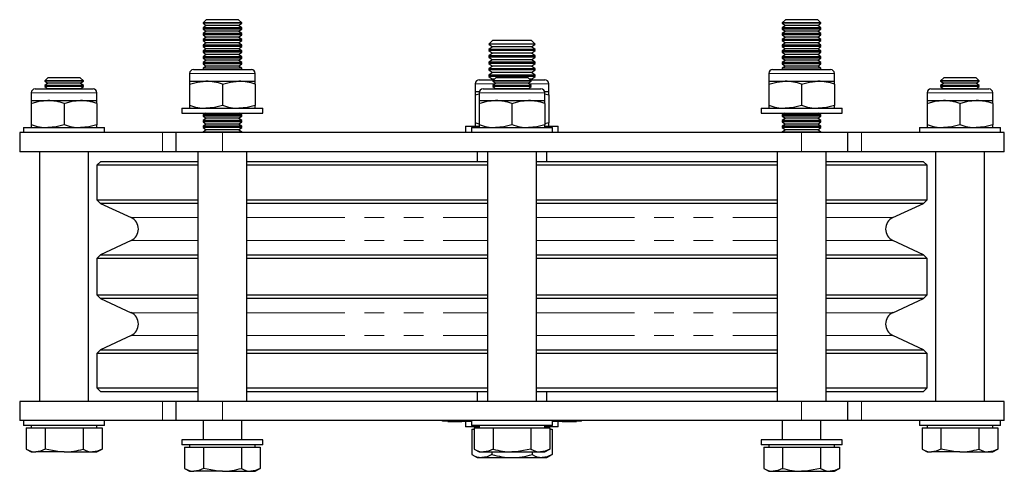
# Model space of a CAD drawing. Units: millimetres. Extents: x 379 to 1222, y 22 to 1054.
# Drawn here: x 675 to 930, y 938 to 1054 of the extents above; entities that cross this region are included whole.
import ezdxf

# ---------------------------------------------------------------- set-up
doc = ezdxf.new("R2010")
doc.units = ezdxf.units.MM
doc.header["$LTSCALE"] = 4
doc.linetypes.add('PHANTOM', pattern=[12.7, 6.35, -1.27, 1.27, -1.27, 1.27, -1.27])

msp = doc.modelspace()

# ---------------------------------------------------------------- linework, layer by layer
at = {"color": 7, "linetype": 'Continuous', "lineweight": 25}
for p, q in [((723.75, 1054.36), (722.92, 1053.53)), ((722.92, 1053.53), (722.92, 1053.44)), ((727.92, 1053.53), (722.92, 1053.53)), ((722.92, 1053.44), (723.75, 1052.86)), ((732.92, 1053.44), (722.92, 1053.44)), ((727.92, 1054.36), (723.75, 1054.36)), ((732.09, 1054.36), (727.92, 1054.36)), ((732.92, 1053.53), (727.92, 1053.53)), ((732.92, 1053.53), (732.09, 1054.36)), ((732.09, 1052.86), (732.92, 1053.44)), ((732.92, 1053.44), (732.92, 1053.53)), ((873.75, 1054.36), (872.92, 1053.53)), ((872.92, 1053.53), (872.92, 1053.44)), ((882.92, 1053.53), (872.92, 1053.53)), ((872.92, 1053.44), (873.75, 1052.86)), ((882.92, 1053.44), (872.92, 1053.44)), ((882.09, 1054.36), (873.75, 1054.36)), ((882.92, 1053.53), (882.09, 1054.36)), ((882.09, 1052.86), (882.92, 1053.44)), ((882.92, 1053.44), (882.92, 1053.53)), ((723.75, 1052.86), (722.92, 1052.28)), ((722.92, 1052.28), (722.92, 1051.94)), ((732.92, 1052.28), (722.92, 1052.28)), ((722.92, 1051.94), (723.75, 1051.36)), ((732.92, 1051.94), (722.92, 1051.94)), ((723.75, 1051.36), (722.92, 1050.78)), ((722.92, 1050.78), (722.92, 1050.44)), ((732.92, 1050.78), (722.92, 1050.78)), ((732.09, 1052.86), (723.75, 1052.86)), ((732.09, 1051.36), (723.75, 1051.36)), ((732.92, 1052.28), (732.09, 1052.86)), ((732.09, 1051.36), (732.92, 1051.94)), ((732.92, 1050.78), (732.09, 1051.36)), ((732.92, 1051.94), (732.92, 1052.28)), ((732.92, 1050.44), (732.92, 1050.78)), ((873.75, 1052.86), (872.92, 1052.28)), ((872.92, 1052.28), (872.92, 1051.94)), ((882.92, 1052.28), (872.92, 1052.28)), ((872.92, 1051.94), (873.75, 1051.36)), ((882.92, 1051.94), (872.92, 1051.94)), ((873.75, 1051.36), (872.92, 1050.78)), ((872.92, 1050.78), (872.92, 1050.44)), ((882.92, 1050.78), (872.92, 1050.78)), ((882.09, 1052.86), (873.75, 1052.86)), ((882.09, 1051.36), (873.75, 1051.36)), ((882.92, 1052.28), (882.09, 1052.86)), ((882.09, 1051.36), (882.92, 1051.94)), ((882.92, 1050.78), (882.09, 1051.36)), ((882.92, 1051.94), (882.92, 1052.28)), ((882.92, 1050.44), (882.92, 1050.78)), ((722.92, 1050.44), (723.75, 1049.86)), ((732.92, 1050.44), (722.92, 1050.44)), ((723.75, 1049.86), (722.92, 1049.28)), ((722.92, 1049.28), (722.92, 1048.94)), ((732.92, 1049.28), (722.92, 1049.28)), ((722.92, 1048.94), (723.75, 1048.36)), ((732.92, 1048.94), (722.92, 1048.94)), ((723.75, 1048.36), (722.92, 1047.78)), ((732.09, 1049.86), (723.75, 1049.86)), ((732.09, 1048.36), (723.75, 1048.36)), ((732.09, 1049.86), (732.92, 1050.44)), ((732.92, 1049.28), (732.09, 1049.86)), ((732.09, 1048.36), (732.92, 1048.94)), ((732.92, 1047.78), (732.09, 1048.36)), ((732.92, 1048.94), (732.92, 1049.28)), ((797.88, 1049.01), (796.92, 1048.04)), ((807.96, 1049.01), (797.88, 1049.01)), ((808.92, 1048.04), (807.96, 1049.01)), ((872.92, 1050.44), (873.75, 1049.86)), ((882.92, 1050.44), (872.92, 1050.44)), ((873.75, 1049.86), (872.92, 1049.28)), ((872.92, 1049.28), (872.92, 1048.94)), ((882.92, 1049.28), (872.92, 1049.28)), ((872.92, 1048.94), (873.75, 1048.36)), ((882.92, 1048.94), (872.92, 1048.94)), ((873.75, 1048.36), (872.92, 1047.78)), ((882.09, 1049.86), (873.75, 1049.86)), ((882.09, 1048.36), (873.75, 1048.36)), ((882.09, 1049.86), (882.92, 1050.44)), ((882.92, 1049.28), (882.09, 1049.86)), ((882.09, 1048.36), (882.92, 1048.94)), ((882.92, 1047.78), (882.09, 1048.36)), ((882.92, 1048.94), (882.92, 1049.28)), ((722.92, 1047.78), (722.92, 1047.44)), ((732.92, 1047.78), (722.92, 1047.78)), ((722.92, 1047.44), (723.75, 1046.86)), ((732.92, 1047.44), (722.92, 1047.44)), ((723.75, 1046.86), (722.92, 1046.28)), ((722.92, 1046.28), (722.92, 1045.94)), ((732.92, 1046.28), (722.92, 1046.28)), ((722.92, 1045.94), (723.75, 1045.36)), ((732.92, 1045.94), (722.92, 1045.94)), ((732.09, 1046.86), (723.75, 1046.86)), ((732.09, 1046.86), (732.92, 1047.44)), ((732.92, 1046.28), (732.09, 1046.86)), ((732.09, 1045.36), (732.92, 1045.94)), ((732.92, 1047.44), (732.92, 1047.78)), ((732.92, 1045.94), (732.92, 1046.28)), ((796.92, 1048.04), (796.92, 1048.02)), ((808.92, 1048.04), (796.92, 1048.04)), ((796.92, 1048.02), (797.88, 1047.34)), ((808.92, 1048.02), (796.92, 1048.02)), ((797.88, 1047.34), (796.92, 1046.67)), ((796.92, 1046.67), (796.92, 1046.35)), ((808.92, 1046.67), (796.92, 1046.67)), ((796.92, 1046.35), (797.88, 1045.68)), ((808.92, 1046.35), (796.92, 1046.35)), ((797.88, 1045.68), (796.92, 1045)), ((807.96, 1047.34), (797.88, 1047.34)), ((807.96, 1045.68), (797.88, 1045.68)), ((807.96, 1047.34), (808.92, 1048.02)), ((808.92, 1046.67), (807.96, 1047.34)), ((807.96, 1045.68), (808.92, 1046.35)), ((808.92, 1045), (807.96, 1045.68)), ((808.92, 1048.02), (808.92, 1048.04)), ((808.92, 1046.35), (808.92, 1046.67)), ((872.92, 1047.78), (872.92, 1047.44)), ((882.92, 1047.78), (872.92, 1047.78)), ((872.92, 1047.44), (873.75, 1046.86)), ((882.92, 1047.44), (872.92, 1047.44)), ((873.75, 1046.86), (872.92, 1046.28)), ((872.92, 1046.28), (872.92, 1045.94)), ((882.92, 1046.28), (872.92, 1046.28)), ((872.92, 1045.94), (873.75, 1045.36)), ((882.92, 1045.94), (872.92, 1045.94)), ((882.09, 1046.86), (873.75, 1046.86)), ((882.09, 1046.86), (882.92, 1047.44)), ((882.92, 1046.28), (882.09, 1046.86)), ((882.09, 1045.36), (882.92, 1045.94)), ((882.92, 1047.44), (882.92, 1047.78)), ((882.92, 1045.94), (882.92, 1046.28)), ((723.75, 1045.36), (722.92, 1044.78)), ((722.92, 1044.78), (722.92, 1044.44)), ((732.92, 1044.78), (722.92, 1044.78)), ((722.92, 1044.44), (723.75, 1043.86)), ((732.92, 1044.44), (722.92, 1044.44)), ((723.75, 1043.86), (722.92, 1043.28)), ((722.92, 1043.28), (722.92, 1042.94)), ((732.92, 1043.28), (722.92, 1043.28)), ((732.09, 1045.36), (723.75, 1045.36)), ((732.09, 1043.86), (723.75, 1043.86)), ((732.92, 1044.78), (732.09, 1045.36)), ((732.09, 1043.86), (732.92, 1044.44)), ((732.92, 1043.28), (732.09, 1043.86)), ((732.92, 1044.44), (732.92, 1044.78)), ((732.92, 1042.94), (732.92, 1043.28)), ((796.92, 1045), (796.92, 1044.68)), ((808.92, 1045), (796.92, 1045)), ((796.92, 1044.68), (797.88, 1044.01)), ((808.92, 1044.68), (796.92, 1044.68)), ((797.88, 1044.01), (796.92, 1043.33)), ((796.92, 1043.33), (796.92, 1043.02)), ((808.92, 1043.33), (796.92, 1043.33)), ((796.92, 1043.02), (797.88, 1042.34)), ((808.92, 1043.02), (796.92, 1043.02)), ((807.96, 1044.01), (797.88, 1044.01)), ((807.96, 1044.01), (808.92, 1044.68)), ((808.92, 1043.33), (807.96, 1044.01)), ((807.96, 1042.34), (808.92, 1043.02)), ((808.92, 1044.68), (808.92, 1045)), ((808.92, 1043.02), (808.92, 1043.33)), ((873.75, 1045.36), (872.92, 1044.78)), ((872.92, 1044.78), (872.92, 1044.44)), ((882.92, 1044.78), (872.92, 1044.78)), ((872.92, 1044.44), (873.75, 1043.86)), ((882.92, 1044.44), (872.92, 1044.44)), ((873.75, 1043.86), (872.92, 1043.28)), ((872.92, 1043.28), (872.92, 1042.94)), ((882.92, 1043.28), (872.92, 1043.28)), ((882.09, 1045.36), (873.75, 1045.36)), ((882.09, 1043.86), (873.75, 1043.86)), ((882.92, 1044.78), (882.09, 1045.36)), ((882.09, 1043.86), (882.92, 1044.44)), ((882.92, 1043.28), (882.09, 1043.86)), ((882.92, 1044.44), (882.92, 1044.78)), ((882.92, 1042.94), (882.92, 1043.28)), ((719.42, 1040.45), (719.42, 1038.45)), ((720.42, 1041.45), (735.42, 1041.45)), ((722.92, 1042.94), (723.75, 1042.36)), ((732.92, 1042.94), (722.92, 1042.94)), ((723.75, 1042.36), (722.92, 1041.78)), ((722.92, 1041.78), (722.92, 1041.45)), ((732.92, 1041.78), (722.92, 1041.78)), ((732.09, 1042.36), (723.75, 1042.36)), ((732.09, 1042.36), (732.92, 1042.94)), ((732.92, 1041.78), (732.09, 1042.36)), ((732.92, 1041.45), (732.92, 1041.78)), ((736.42, 1038.45), (736.42, 1040.45)), ((797.88, 1042.34), (796.92, 1041.67)), ((796.92, 1041.67), (796.92, 1041.35)), ((808.92, 1041.67), (796.92, 1041.67)), ((796.92, 1041.35), (797.88, 1040.68)), ((808.92, 1041.35), (796.92, 1041.35)), ((797.88, 1040.68), (796.92, 1040)), ((807.96, 1042.34), (797.88, 1042.34)), ((807.96, 1040.68), (797.88, 1040.68)), ((808.92, 1041.67), (807.96, 1042.34)), ((807.96, 1040.68), (808.92, 1041.35)), ((808.92, 1040), (807.96, 1040.68)), ((808.92, 1041.35), (808.92, 1041.67)), ((869.42, 1040.45), (869.42, 1038.45)), ((870.42, 1041.45), (885.42, 1041.45)), ((872.92, 1042.94), (873.75, 1042.36)), ((882.92, 1042.94), (872.92, 1042.94)), ((873.75, 1042.36), (872.92, 1041.78)), ((872.92, 1041.78), (872.92, 1041.45)), ((882.92, 1041.78), (872.92, 1041.78)), ((882.09, 1042.36), (873.75, 1042.36)), ((882.09, 1042.36), (882.92, 1042.94)), ((882.92, 1041.78), (882.09, 1042.36)), ((882.92, 1041.45), (882.92, 1041.78)), ((886.42, 1038.45), (886.42, 1040.45)), ((682.75, 1039.36), (681.92, 1038.53)), ((681.92, 1038.53), (681.92, 1038.49)), ((686.92, 1038.53), (681.92, 1038.53)), ((681.92, 1038.49), (682.75, 1037.91)), ((691.92, 1038.49), (681.92, 1038.49)), ((682.75, 1037.91), (681.92, 1037.33)), ((686.92, 1039.36), (682.75, 1039.36)), ((691.09, 1037.91), (682.75, 1037.91)), ((691.09, 1039.36), (686.92, 1039.36)), ((691.92, 1038.53), (686.92, 1038.53)), ((691.92, 1038.53), (691.09, 1039.36)), ((691.09, 1037.91), (691.92, 1038.49)), ((691.92, 1037.33), (691.09, 1037.91)), ((691.92, 1038.49), (691.92, 1038.53)), ((719.42, 1038.45), (723.67, 1038.45)), ((719.42, 1038.45), (719.42, 1037.69)), ((723.67, 1038.45), (732.17, 1038.45)), ((732.17, 1038.45), (736.42, 1038.45)), ((736.42, 1037.69), (736.42, 1038.45)), ((794.42, 1038.8), (798.19, 1038.8)), ((796.92, 1040), (796.92, 1039.68)), ((808.92, 1040), (796.92, 1040)), ((796.92, 1039.68), (797.88, 1039.01)), ((808.92, 1039.68), (796.92, 1039.68)), ((797.88, 1039.01), (797.58, 1038.8)), ((798.4, 1039.01), (797.88, 1039.01)), ((798.75, 1039.36), (797.92, 1038.53)), ((797.92, 1038.53), (797.92, 1038.49)), ((807.92, 1038.53), (797.92, 1038.53)), ((797.92, 1038.49), (798.75, 1037.91)), ((807.92, 1038.49), (797.92, 1038.49)), ((798.75, 1037.91), (797.92, 1037.33)), ((807.09, 1039.36), (798.75, 1039.36)), ((807.09, 1037.91), (798.75, 1037.91)), ((807.92, 1038.53), (807.09, 1039.36)), ((807.09, 1037.91), (807.92, 1038.49)), ((807.92, 1037.33), (807.09, 1037.91)), ((807.96, 1039.01), (807.44, 1039.01)), ((807.66, 1038.8), (811.42, 1038.8)), ((807.92, 1038.49), (807.92, 1038.53)), ((807.96, 1039.01), (808.92, 1039.68)), ((808.26, 1038.8), (807.96, 1039.01)), ((808.92, 1039.68), (808.92, 1040)), ((869.42, 1038.45), (873.67, 1038.45)), ((869.42, 1038.45), (869.42, 1037.69)), ((873.67, 1038.45), (882.17, 1038.45)), ((882.17, 1038.45), (886.42, 1038.45)), ((886.42, 1037.69), (886.42, 1038.45)), ((914.75, 1039.36), (913.92, 1038.53)), ((913.92, 1038.53), (913.92, 1038.49)), ((918.92, 1038.53), (913.92, 1038.53)), ((913.92, 1038.49), (914.75, 1037.91)), ((923.92, 1038.49), (913.92, 1038.49)), ((914.75, 1037.91), (913.92, 1037.33)), ((918.92, 1039.36), (914.75, 1039.36)), ((923.09, 1037.91), (914.75, 1037.91)), ((923.09, 1039.36), (918.92, 1039.36)), ((923.92, 1038.53), (918.92, 1038.53)), ((923.92, 1038.53), (923.09, 1039.36)), ((923.09, 1037.91), (923.92, 1038.49)), ((923.92, 1037.33), (923.09, 1037.91)), ((923.92, 1038.49), (923.92, 1038.53)), ((678.42, 1035.45), (678.42, 1033.45)), ((679.42, 1036.45), (694.42, 1036.45)), ((681.92, 1037.33), (681.92, 1037.05)), ((691.92, 1037.33), (681.92, 1037.33)), ((681.92, 1037.05), (682.75, 1036.47)), ((691.92, 1037.05), (681.92, 1037.05)), ((682.75, 1036.47), (682.71, 1036.45)), ((691.09, 1036.47), (682.75, 1036.47)), ((691.09, 1036.47), (691.92, 1037.05)), ((691.13, 1036.45), (691.09, 1036.47)), ((691.92, 1037.05), (691.92, 1037.33)), ((695.42, 1033.45), (695.42, 1035.45)), ((719.42, 1037.69), (719.42, 1032.2)), ((727.92, 1037.69), (727.92, 1032.2)), ((736.42, 1037.69), (736.42, 1032.2)), ((793.42, 1037.8), (793.42, 1035.8)), ((793.42, 1035.8), (794.48, 1035.8)), ((793.42, 1035.8), (793.42, 1034.95)), ((794.42, 1035.45), (794.42, 1033.45)), ((795.42, 1036.45), (810.42, 1036.45)), ((797.92, 1037.33), (797.92, 1037.05)), ((807.92, 1037.33), (797.92, 1037.33)), ((797.92, 1037.05), (798.75, 1036.47)), ((807.92, 1037.05), (797.92, 1037.05)), ((798.75, 1036.47), (798.71, 1036.45)), ((807.09, 1036.47), (798.75, 1036.47)), ((807.09, 1036.47), (807.92, 1037.05)), ((807.13, 1036.45), (807.09, 1036.47)), ((807.92, 1037.05), (807.92, 1037.33)), ((811.36, 1035.8), (812.42, 1035.8)), ((811.42, 1033.45), (811.42, 1035.45)), ((812.42, 1035.8), (812.42, 1037.8)), ((812.42, 1034.95), (812.42, 1035.8)), ((869.42, 1037.69), (869.42, 1032.2)), ((877.92, 1037.69), (877.92, 1032.2)), ((886.42, 1037.69), (886.42, 1032.2)), ((910.42, 1035.45), (910.42, 1033.45)), ((911.42, 1036.45), (926.42, 1036.45)), ((913.92, 1037.33), (913.92, 1037.05)), ((923.92, 1037.33), (913.92, 1037.33)), ((913.92, 1037.05), (914.75, 1036.47)), ((923.92, 1037.05), (913.92, 1037.05)), ((914.75, 1036.47), (914.71, 1036.45)), ((923.09, 1036.47), (914.75, 1036.47)), ((923.09, 1036.47), (923.92, 1037.05)), ((923.13, 1036.45), (923.09, 1036.47)), ((923.92, 1037.05), (923.92, 1037.33)), ((927.42, 1033.45), (927.42, 1035.45)), ((678.42, 1033.45), (682.67, 1033.45)), ((678.42, 1033.45), (678.42, 1032.69)), ((682.67, 1033.45), (691.17, 1033.45)), ((691.17, 1033.45), (695.42, 1033.45)), ((695.42, 1032.69), (695.42, 1033.45)), ((793.42, 1034.95), (794.42, 1035.21)), ((793.42, 1034.95), (793.42, 1027.64)), ((794.42, 1033.45), (798.67, 1033.45)), ((794.42, 1033.45), (794.42, 1032.69)), ((798.67, 1033.45), (807.17, 1033.45)), ((807.17, 1033.45), (811.42, 1033.45)), ((811.42, 1035.22), (812.42, 1034.95)), ((811.42, 1032.69), (811.42, 1033.45)), ((812.42, 1034.95), (812.42, 1027.64)), ((910.42, 1033.45), (914.67, 1033.45)), ((910.42, 1033.45), (910.42, 1032.69)), ((914.67, 1033.45), (923.17, 1033.45)), ((923.17, 1033.45), (927.42, 1033.45)), ((927.42, 1032.69), (927.42, 1033.45)), ((678.42, 1032.69), (678.42, 1027.2)), ((686.92, 1032.69), (686.92, 1027.2)), ((695.42, 1032.69), (695.42, 1027.2)), ((717.42, 1031.45), (717.42, 1030.2)), ((717.42, 1031.45), (738.42, 1031.45)), ((719.42, 1032.2), (719.42, 1031.45)), ((736.42, 1031.45), (736.42, 1032.2)), ((738.42, 1030.2), (738.42, 1031.45)), ((794.42, 1032.69), (794.42, 1027.2)), ((802.92, 1032.69), (802.92, 1027.2)), ((811.42, 1032.69), (811.42, 1027.2)), ((867.42, 1031.45), (867.42, 1030.2)), ((867.42, 1031.45), (888.42, 1031.45)), ((869.42, 1032.2), (869.42, 1031.45)), ((886.42, 1031.45), (886.42, 1032.2)), ((888.42, 1030.2), (888.42, 1031.45)), ((910.42, 1032.69), (910.42, 1027.2)), ((918.92, 1032.69), (918.92, 1027.2)), ((927.42, 1032.69), (927.42, 1027.2)), ((717.42, 1030.2), (738.42, 1030.2)), ((723.52, 1030.2), (722.92, 1029.78)), ((722.92, 1029.78), (722.92, 1029.44)), ((732.92, 1029.78), (722.92, 1029.78)), ((722.92, 1029.44), (723.75, 1028.86)), ((732.92, 1029.44), (722.92, 1029.44)), ((723.75, 1028.86), (722.92, 1028.28)), ((722.92, 1028.28), (722.92, 1027.94)), ((732.92, 1028.28), (722.92, 1028.28)), ((722.92, 1027.94), (723.75, 1027.36)), ((732.92, 1027.94), (722.92, 1027.94)), ((732.09, 1028.86), (723.75, 1028.86)), ((732.09, 1028.86), (732.92, 1029.44)), ((732.92, 1028.28), (732.09, 1028.86)), ((732.09, 1027.36), (732.92, 1027.94)), ((732.92, 1029.78), (732.33, 1030.2)), ((732.92, 1029.44), (732.92, 1029.78)), ((732.92, 1027.94), (732.92, 1028.28)), ((867.42, 1030.2), (888.42, 1030.2)), ((873.52, 1030.2), (872.92, 1029.78)), ((872.92, 1029.78), (872.92, 1029.44)), ((882.92, 1029.78), (872.92, 1029.78)), ((872.92, 1029.44), (873.75, 1028.86)), ((882.92, 1029.44), (872.92, 1029.44)), ((873.75, 1028.86), (872.92, 1028.28)), ((872.92, 1028.28), (872.92, 1027.94)), ((882.92, 1028.28), (872.92, 1028.28)), ((872.92, 1027.94), (873.75, 1027.36)), ((882.92, 1027.94), (872.92, 1027.94)), ((882.09, 1028.86), (873.75, 1028.86)), ((882.09, 1028.86), (882.92, 1029.44)), ((882.92, 1028.28), (882.09, 1028.86)), ((882.09, 1027.36), (882.92, 1027.94)), ((882.92, 1029.78), (882.33, 1030.2)), ((882.92, 1029.44), (882.92, 1029.78)), ((882.92, 1027.94), (882.92, 1028.28)), ((675.42, 1025.2), (675.42, 1020.2)), ((712.44, 1025.2), (675.42, 1025.2)), ((676.42, 1026.45), (676.42, 1025.2)), ((676.42, 1026.45), (697.42, 1026.45)), ((678.42, 1027.2), (678.42, 1026.45)), ((695.42, 1026.45), (695.42, 1027.2)), ((697.42, 1025.2), (697.42, 1026.45)), ((715.92, 1025.2), (712.44, 1025.2)), ((715.92, 1020.2), (715.92, 1025.2)), ((727.92, 1025.2), (715.92, 1025.2)), ((723.75, 1027.36), (722.92, 1026.78)), ((722.92, 1026.78), (722.92, 1026.44)), ((732.92, 1026.78), (722.92, 1026.78)), ((722.92, 1026.44), (723.75, 1025.86)), ((732.92, 1026.44), (722.92, 1026.44)), ((723.75, 1025.86), (722.92, 1025.28)), ((722.92, 1025.28), (722.92, 1025.2)), ((732.92, 1025.28), (722.92, 1025.28)), ((732.09, 1027.36), (723.75, 1027.36)), ((732.09, 1025.86), (723.75, 1025.86)), ((877.92, 1025.2), (727.92, 1025.2)), ((732.92, 1026.78), (732.09, 1027.36)), ((732.09, 1025.86), (732.92, 1026.44)), ((732.92, 1025.28), (732.09, 1025.86)), ((732.92, 1026.44), (732.92, 1026.78)), ((732.92, 1025.2), (732.92, 1025.28)), ((790.92, 1026.8), (790.92, 1025.2)), ((790.92, 1026.8), (794.36, 1026.8)), ((792.42, 1026.45), (792.42, 1025.2)), ((792.42, 1026.45), (813.42, 1026.45)), ((794.42, 1027.37), (793.42, 1027.64)), ((793.42, 1027.64), (793.42, 1026.8)), ((794.42, 1027.2), (794.42, 1026.45)), ((812.42, 1027.64), (811.42, 1027.38)), ((811.42, 1026.45), (811.42, 1027.2)), ((811.46, 1026.8), (814.92, 1026.8)), ((812.42, 1026.8), (812.42, 1027.64)), ((813.42, 1025.2), (813.42, 1026.45)), ((814.92, 1025.2), (814.92, 1026.8)), ((873.75, 1027.36), (872.92, 1026.78)), ((872.92, 1026.78), (872.92, 1026.44)), ((882.92, 1026.78), (872.92, 1026.78)), ((872.92, 1026.44), (873.75, 1025.86)), ((882.92, 1026.44), (872.92, 1026.44)), ((873.75, 1025.86), (872.92, 1025.28)), ((872.92, 1025.28), (872.92, 1025.2)), ((882.92, 1025.28), (872.92, 1025.28)), ((882.09, 1027.36), (873.75, 1027.36)), ((882.09, 1025.86), (873.75, 1025.86)), ((889.92, 1025.2), (877.92, 1025.2)), ((882.92, 1026.78), (882.09, 1027.36)), ((882.09, 1025.86), (882.92, 1026.44)), ((882.92, 1025.28), (882.09, 1025.86)), ((882.92, 1026.44), (882.92, 1026.78)), ((882.92, 1025.2), (882.92, 1025.28)), ((889.92, 1020.2), (889.92, 1025.2)), ((893.4, 1025.2), (889.92, 1025.2)), ((930.42, 1025.2), (893.4, 1025.2)), ((908.42, 1026.45), (908.42, 1025.2)), ((908.42, 1026.45), (929.42, 1026.45)), ((910.42, 1027.2), (910.42, 1026.45)), ((927.42, 1026.45), (927.42, 1027.2)), ((929.42, 1025.2), (929.42, 1026.45)), ((930.42, 1020.2), (930.42, 1025.2)), ((712.44, 1020.2), (675.42, 1020.2)), ((680.57, 1020.2), (680.57, 955.61)), ((693.27, 955.61), (693.27, 1020.2)), ((715.92, 1020.2), (712.44, 1020.2)), ((727.92, 1020.2), (715.92, 1020.2)), ((721.57, 1020.2), (721.57, 955.61)), ((877.92, 1020.2), (727.92, 1020.2)), ((734.27, 955.61), (734.27, 1020.2)), ((793.92, 1020.2), (793.92, 1017.7)), ((796.57, 1020.2), (796.57, 955.61)), ((809.27, 955.61), (809.27, 1020.2)), ((811.92, 1017.7), (811.92, 1020.2)), ((871.57, 1020.2), (871.57, 955.61)), ((889.92, 1020.2), (877.92, 1020.2)), ((884.27, 955.61), (884.27, 1020.2)), ((893.4, 1020.2), (889.92, 1020.2)), ((930.42, 1020.2), (893.4, 1020.2)), ((912.57, 1020.2), (912.57, 955.61)), ((925.27, 955.61), (925.27, 1020.2)), ((696.42, 1017.7), (695.42, 1016.7)), ((696.42, 1017.7), (721.57, 1017.7)), ((734.27, 1017.7), (796.57, 1017.7)), ((809.27, 1017.7), (871.57, 1017.7)), ((884.27, 1017.7), (909.42, 1017.7)), ((910.42, 1016.7), (909.42, 1017.7)), ((695.42, 1016.7), (695.42, 1007.78)), ((721.57, 1016.7), (695.42, 1016.7)), ((796.57, 1016.7), (734.27, 1016.7)), ((871.57, 1016.7), (809.27, 1016.7)), ((910.42, 1016.7), (884.27, 1016.7)), ((910.42, 1007.78), (910.42, 1016.7)), ((695.42, 1007.78), (696.36, 1006.84)), ((695.42, 1007.78), (721.57, 1007.78)), ((734.27, 1007.78), (796.57, 1007.78)), ((809.27, 1007.78), (871.57, 1007.78)), ((884.27, 1007.78), (910.42, 1007.78)), ((909.48, 1006.84), (910.42, 1007.78)), ((696.36, 1006.84), (704.29, 1003.14)), ((721.57, 1006.84), (696.36, 1006.84)), ((796.57, 1006.84), (734.27, 1006.84)), ((871.57, 1006.84), (809.27, 1006.84)), ((909.48, 1006.84), (884.27, 1006.84)), ((901.55, 1003.14), (909.48, 1006.84)), ((704.29, 997.25), (696.36, 993.55)), ((909.48, 993.55), (901.55, 997.25)), ((696.36, 993.55), (695.42, 992.61)), ((695.42, 992.61), (695.42, 983.19)), ((721.57, 992.61), (695.42, 992.61)), ((696.36, 993.55), (721.57, 993.55)), ((734.27, 993.55), (796.57, 993.55)), ((796.57, 992.61), (734.27, 992.61)), ((809.27, 993.55), (871.57, 993.55)), ((871.57, 992.61), (809.27, 992.61)), ((884.27, 993.55), (909.48, 993.55)), ((910.42, 992.61), (884.27, 992.61)), ((910.42, 992.61), (909.48, 993.55)), ((910.42, 983.19), (910.42, 992.61)), ((695.42, 983.19), (696.36, 982.25)), ((695.42, 983.19), (721.57, 983.19)), ((696.36, 982.25), (704.29, 978.55)), ((721.57, 982.25), (696.36, 982.25)), ((734.27, 983.19), (796.57, 983.19)), ((796.57, 982.25), (734.27, 982.25)), ((809.27, 983.19), (871.57, 983.19)), ((871.57, 982.25), (809.27, 982.25)), ((884.27, 983.19), (910.42, 983.19)), ((909.48, 982.25), (884.27, 982.25)), ((901.55, 978.55), (909.48, 982.25)), ((909.48, 982.25), (910.42, 983.19)), ((704.29, 972.66), (696.36, 968.96)), ((909.48, 968.96), (901.55, 972.66)), ((696.36, 968.96), (695.42, 968.03)), ((695.42, 968.03), (695.42, 959.11)), ((721.57, 968.03), (695.42, 968.03)), ((696.36, 968.96), (721.57, 968.96)), ((734.27, 968.96), (796.57, 968.96)), ((796.57, 968.03), (734.27, 968.03)), ((809.27, 968.96), (871.57, 968.96)), ((871.57, 968.03), (809.27, 968.03)), ((884.27, 968.96), (909.48, 968.96)), ((910.42, 968.03), (884.27, 968.03)), ((910.42, 968.03), (909.48, 968.96)), ((910.42, 959.11), (910.42, 968.03)), ((695.42, 959.11), (696.42, 958.11)), ((695.42, 959.11), (721.57, 959.11)), ((734.27, 959.11), (796.57, 959.11)), ((809.27, 959.11), (871.57, 959.11)), ((884.27, 959.11), (910.42, 959.11)), ((909.42, 958.11), (910.42, 959.11)), ((721.57, 958.11), (696.42, 958.11)), ((796.57, 958.11), (734.27, 958.11)), ((793.92, 958.11), (793.92, 955.61)), ((871.57, 958.11), (809.27, 958.11)), ((811.92, 955.61), (811.92, 958.11)), ((909.42, 958.11), (884.27, 958.11)), ((675.42, 955.61), (675.42, 950.61)), ((712.44, 955.61), (675.42, 955.61)), ((715.92, 955.61), (712.44, 955.61)), ((715.92, 950.61), (715.92, 955.61)), ((727.92, 955.61), (715.92, 955.61)), ((877.92, 955.61), (727.92, 955.61)), ((889.92, 955.61), (877.92, 955.61)), ((889.92, 950.61), (889.92, 955.61)), ((893.4, 955.61), (889.92, 955.61)), ((930.42, 955.61), (893.4, 955.61)), ((930.42, 950.61), (930.42, 955.61)), ((712.44, 950.61), (675.42, 950.61)), ((676.42, 950.61), (676.42, 949.36)), ((686.92, 949.36), (676.42, 949.36)), ((677.11, 948.76), (677.11, 943.27)), ((677.11, 948.76), (679.56, 948.76)), ((678.42, 949.36), (678.42, 948.76)), ((679.56, 948.76), (682.01, 948.76)), ((682.01, 948.76), (682.01, 943.27)), ((682.01, 948.76), (686.92, 948.76)), ((697.42, 949.36), (686.92, 949.36)), ((686.92, 948.76), (691.83, 948.76)), ((691.83, 948.76), (691.83, 943.27)), ((691.83, 948.76), (694.28, 948.76)), ((694.28, 948.76), (696.74, 948.76)), ((695.42, 948.76), (695.42, 949.36)), ((696.74, 948.76), (696.74, 943.27)), ((697.42, 949.36), (697.42, 950.61)), ((715.92, 950.61), (712.44, 950.61)), ((727.92, 950.61), (715.92, 950.61)), ((722.92, 950.61), (722.92, 945.61)), ((877.92, 950.61), (727.92, 950.61)), ((732.92, 945.61), (732.92, 950.61)), ((784.92, 950.51), (784.92, 950.61)), ((788.92, 950.51), (784.92, 950.51)), ((786.28, 950.41), (786.28, 950.51)), ((786.28, 950.41), (786.47, 950.41)), ((786.47, 950.41), (786.47, 950.51)), ((786.47, 950.41), (786.68, 950.41)), ((786.68, 950.41), (786.68, 950.51)), ((786.68, 950.41), (786.96, 950.41)), ((786.96, 950.41), (786.96, 950.51)), ((786.96, 950.41), (786.97, 950.41)), ((786.97, 950.41), (786.97, 950.51)), ((786.97, 950.41), (787.06, 950.41)), ((787.06, 950.41), (787.06, 950.51)), ((787.06, 950.41), (787.6, 950.41)), ((787.6, 950.41), (787.6, 950.51)), ((787.6, 950.41), (787.79, 950.41)), ((787.79, 950.41), (787.79, 950.51)), ((787.79, 950.41), (788.32, 950.41)), ((788.32, 950.41), (788.32, 950.51)), ((788.32, 950.41), (788.42, 950.41)), ((788.42, 950.41), (788.42, 950.51)), ((788.42, 950.41), (788.63, 950.41)), ((788.63, 950.41), (788.63, 950.51)), ((788.63, 950.41), (788.78, 950.41)), ((788.78, 950.41), (788.78, 950.51)), ((788.78, 950.41), (788.9, 950.41)), ((788.9, 950.41), (788.9, 950.51)), ((788.9, 950.41), (788.99, 950.41)), ((792.42, 950.51), (788.92, 950.51)), ((788.99, 950.41), (788.99, 950.51)), ((788.99, 950.41), (789.53, 950.41)), ((789.53, 950.41), (789.53, 950.51)), ((789.53, 950.41), (789.72, 950.41)), ((789.72, 950.41), (789.72, 950.51)), ((789.72, 950.41), (789.92, 950.41)), ((789.92, 950.51), (789.92, 950.41)), ((790.14, 950.41), (789.92, 950.41)), ((790.69, 950.41), (790.14, 950.41)), ((792.52, 950.41), (790.69, 950.41)), ((790.92, 950.41), (790.92, 949.01)), ((794.42, 949.01), (790.92, 949.01)), ((792.42, 950.61), (792.42, 949.36)), ((802.92, 949.36), (792.42, 949.36)), ((793.11, 948.76), (793.11, 943.27)), ((793.11, 948.76), (795.56, 948.76)), ((793.92, 949.01), (793.92, 948.76)), ((794.42, 949.36), (794.42, 948.76)), ((795.56, 948.76), (798.01, 948.76)), ((798.01, 948.76), (798.01, 943.27)), ((798.01, 948.76), (802.92, 948.76)), ((813.42, 949.36), (802.92, 949.36)), ((802.92, 948.76), (807.83, 948.76)), ((807.83, 948.76), (807.83, 943.27)), ((807.83, 948.76), (810.28, 948.76)), ((810.28, 948.76), (812.74, 948.76)), ((811.42, 948.76), (811.42, 949.36)), ((814.92, 949.01), (811.42, 949.01)), ((811.92, 948.76), (811.92, 949.01)), ((812.74, 948.76), (812.74, 943.27)), ((813.42, 949.36), (813.42, 950.61)), ((816.92, 950.51), (813.42, 950.51)), ((815.15, 950.41), (813.42, 950.41)), ((814.92, 949.01), (814.92, 950.41)), ((815.7, 950.41), (815.15, 950.41)), ((815.92, 950.41), (815.7, 950.41)), ((815.92, 950.41), (815.92, 950.51)), ((815.92, 950.41), (816.78, 950.41)), ((816.78, 950.41), (816.78, 950.51)), ((816.78, 950.41), (816.9, 950.41)), ((816.9, 950.41), (816.9, 950.51)), ((820.92, 950.51), (816.92, 950.51)), ((816.93, 950.41), (816.93, 950.51)), ((816.93, 950.41), (817.26, 950.41)), ((817.26, 950.41), (817.26, 950.51)), ((817.26, 950.41), (817.87, 950.41)), ((817.87, 950.41), (817.87, 950.51)), ((817.87, 950.41), (818.47, 950.41)), ((818.47, 950.41), (818.47, 950.51)), ((818.47, 950.41), (818.8, 950.41)), ((818.8, 950.41), (818.8, 950.51)), ((818.8, 950.41), (818.82, 950.41)), ((818.82, 950.41), (818.82, 950.51)), ((818.82, 950.41), (819.36, 950.41)), ((819.36, 950.41), (819.36, 950.51)), ((819.36, 950.41), (819.6, 950.41)), ((819.6, 950.41), (819.6, 950.51)), ((819.6, 950.41), (819.64, 950.41)), ((819.64, 950.41), (819.64, 950.51)), ((820.92, 950.51), (820.92, 950.61)), ((872.92, 950.61), (872.92, 945.61)), ((889.92, 950.61), (877.92, 950.61)), ((882.92, 945.61), (882.92, 950.61)), ((893.4, 950.61), (889.92, 950.61)), ((930.42, 950.61), (893.4, 950.61)), ((908.42, 950.61), (908.42, 949.36)), ((918.92, 949.36), (908.42, 949.36)), ((909.11, 948.76), (909.11, 943.27)), ((909.11, 948.76), (911.56, 948.76)), ((910.42, 949.36), (910.42, 948.76)), ((911.56, 948.76), (914.01, 948.76)), ((914.01, 948.76), (914.01, 943.27)), ((914.01, 948.76), (918.92, 948.76)), ((929.42, 949.36), (918.92, 949.36)), ((918.92, 948.76), (923.83, 948.76)), ((923.83, 948.76), (923.83, 943.27)), ((923.83, 948.76), (926.28, 948.76)), ((926.28, 948.76), (928.74, 948.76)), ((927.42, 948.76), (927.42, 949.36)), ((928.74, 948.76), (928.74, 943.27)), ((929.42, 949.36), (929.42, 950.61)), ((792.53, 948.41), (792.53, 941.86)), ((792.53, 948.41), (793.11, 948.41)), ((812.74, 948.41), (813.31, 948.41)), ((813.31, 948.41), (813.31, 941.86)), ((717.42, 945.61), (717.42, 944.36)), ((727.92, 945.61), (717.42, 945.61)), ((727.92, 944.36), (717.42, 944.36)), ((718.11, 943.76), (718.11, 938.27)), ((718.11, 943.76), (720.56, 943.76)), ((719.42, 944.36), (719.42, 943.76)), ((720.56, 943.76), (723.01, 943.76)), ((723.01, 943.76), (723.01, 938.27)), ((723.01, 943.76), (727.92, 943.76)), ((738.42, 945.61), (727.92, 945.61)), ((738.42, 944.36), (727.92, 944.36)), ((727.92, 943.76), (732.83, 943.76)), ((732.83, 943.76), (732.83, 938.27)), ((732.83, 943.76), (735.28, 943.76)), ((735.28, 943.76), (737.74, 943.76)), ((736.42, 943.76), (736.42, 944.36)), ((737.74, 943.76), (737.74, 938.27)), ((738.42, 944.36), (738.42, 945.61)), ((867.42, 945.61), (867.42, 944.36)), ((877.92, 945.61), (867.42, 945.61)), ((877.92, 944.36), (867.42, 944.36)), ((868.11, 943.76), (868.11, 938.27)), ((868.11, 943.76), (870.56, 943.76)), ((869.42, 944.36), (869.42, 943.76)), ((870.56, 943.76), (873.01, 943.76)), ((873.01, 943.76), (873.01, 938.27)), ((873.01, 943.76), (877.92, 943.76)), ((888.42, 945.61), (877.92, 945.61)), ((888.42, 944.36), (877.92, 944.36)), ((877.92, 943.76), (882.83, 943.76)), ((882.83, 943.76), (882.83, 938.27)), ((882.83, 943.76), (885.28, 943.76)), ((885.28, 943.76), (887.74, 943.76)), ((886.42, 943.76), (886.42, 944.36)), ((887.74, 943.76), (887.74, 938.27)), ((888.42, 944.36), (888.42, 945.61)), ((677.11, 943.27), (678.42, 942.51)), ((678.42, 942.51), (679.56, 942.51)), ((686.92, 942.51), (679.56, 942.51)), ((686.92, 942.51), (694.28, 942.51)), ((694.28, 942.51), (695.42, 942.51)), ((695.42, 942.51), (696.74, 943.27)), ((792.53, 941.86), (793.92, 941.06)), ((793.11, 943.27), (794.42, 942.51)), ((793.92, 941.06), (795.13, 941.06)), ((794.42, 942.51), (795.56, 942.51)), ((795.13, 941.06), (802.92, 941.06)), ((795.56, 942.51), (802.92, 942.51)), ((797.72, 942.51), (797.72, 941.86)), ((802.92, 942.51), (810.28, 942.51)), ((802.92, 941.06), (810.71, 941.06)), ((808.12, 942.51), (808.12, 941.86)), ((810.28, 942.51), (811.42, 942.51)), ((810.71, 941.06), (811.92, 941.06)), ((811.42, 942.51), (812.74, 943.27)), ((811.92, 941.06), (813.31, 941.86)), ((909.11, 943.27), (910.42, 942.51)), ((910.42, 942.51), (911.56, 942.51)), ((918.92, 942.51), (911.56, 942.51)), ((918.92, 942.51), (926.28, 942.51)), ((926.28, 942.51), (927.42, 942.51)), ((927.42, 942.51), (928.74, 943.27)), ((718.11, 938.27), (719.42, 937.51)), ((719.42, 937.51), (720.56, 937.51)), ((727.92, 937.51), (720.56, 937.51)), ((727.92, 937.51), (735.28, 937.51)), ((735.28, 937.51), (736.42, 937.51)), ((736.42, 937.51), (737.74, 938.27)), ((868.11, 938.27), (869.42, 937.51)), ((869.42, 937.51), (870.56, 937.51)), ((870.56, 937.51), (877.92, 937.51)), ((877.92, 937.51), (885.28, 937.51)), ((885.28, 937.51), (886.42, 937.51)), ((886.42, 937.51), (887.74, 938.27))]:
    msp.add_line(p, q, dxfattribs=at)
at = {"color": 36, "linetype": 'PHANTOM', "lineweight": 18}
for p, q in [((736.42, 1040.45), (719.42, 1040.45)), ((886.42, 1040.45), (869.42, 1040.45)), ((695.42, 1035.45), (678.42, 1035.45)), ((798.58, 1037.8), (793.42, 1037.8)), ((811.42, 1035.45), (794.42, 1035.45)), ((812.42, 1037.8), (807.26, 1037.8)), ((927.42, 1035.45), (910.42, 1035.45)), ((712.44, 1020.2), (712.44, 1025.2)), ((727.92, 1020.2), (727.92, 1025.2)), ((877.92, 1020.2), (877.92, 1025.2)), ((893.4, 1020.2), (893.4, 1025.2)), ((704.29, 1003.14), (721.57, 1003.14)), ((734.27, 1003.14), (796.57, 1003.14)), ((809.27, 1003.14), (871.57, 1003.14)), ((884.27, 1003.14), (901.55, 1003.14)), ((704.29, 997.25), (721.57, 997.25)), ((734.27, 997.25), (796.57, 997.25)), ((809.27, 997.25), (871.57, 997.25)), ((884.27, 997.25), (901.55, 997.25)), ((704.29, 978.55), (721.57, 978.55)), ((734.27, 978.55), (796.57, 978.55)), ((809.27, 978.55), (871.57, 978.55)), ((884.27, 978.55), (901.55, 978.55)), ((704.29, 972.66), (721.57, 972.66)), ((734.27, 972.66), (796.57, 972.66)), ((809.27, 972.66), (871.57, 972.66)), ((884.27, 972.66), (901.55, 972.66)), ((712.44, 950.61), (712.44, 955.61)), ((727.92, 950.61), (727.92, 955.61)), ((877.92, 950.61), (877.92, 955.61)), ((893.4, 950.61), (893.4, 955.61)), ((788.92, 950.51), (788.92, 950.61)), ((790.14, 950.41), (790.14, 950.51)), ((790.69, 950.41), (790.69, 950.51)), ((815.15, 950.41), (815.15, 950.51)), ((815.7, 950.41), (815.7, 950.51)), ((816.92, 950.51), (816.92, 950.61))]:
    msp.add_line(p, q, dxfattribs=at)
at = {"color": 7, "linetype": 'Continuous', "lineweight": 25, "flags": 128}
for points in [[(719.42, 1037.69), (721.5, 1038.24), (723.67, 1038.45)], [(727.92, 1037.69), (730, 1038.24), (732.17, 1038.45)], [(869.42, 1037.69), (871.5, 1038.24), (873.67, 1038.45)], [(877.92, 1037.69), (880, 1038.24), (882.17, 1038.45)], [(678.42, 1032.69), (680.5, 1033.24), (682.67, 1033.45)], [(686.92, 1032.69), (689, 1033.24), (691.17, 1033.45)], [(794.42, 1032.69), (796.5, 1033.24), (798.67, 1033.45)], [(802.92, 1032.69), (805, 1033.24), (807.17, 1033.45)], [(910.42, 1032.69), (912.5, 1033.24), (914.67, 1033.45)], [(918.92, 1032.69), (921, 1033.24), (923.17, 1033.45)], [(727.92, 1032.2), (725.84, 1031.65), (723.67, 1031.45)], [(736.42, 1032.2), (734.34, 1031.65), (732.17, 1031.45)], [(877.92, 1032.2), (875.84, 1031.65), (873.67, 1031.45)], [(886.42, 1032.2), (884.34, 1031.65), (882.17, 1031.45)], [(686.92, 1027.2), (684.84, 1026.65), (682.67, 1026.45)], [(695.42, 1027.2), (693.34, 1026.65), (691.17, 1026.45)], [(802.92, 1027.2), (800.84, 1026.65), (798.67, 1026.45)], [(811.42, 1027.2), (809.34, 1026.65), (807.17, 1026.45)], [(918.92, 1027.2), (916.84, 1026.65), (914.67, 1026.45)], [(927.42, 1027.2), (925.34, 1026.65), (923.17, 1026.45)], [(682.01, 943.27), (680.81, 942.72), (679.56, 942.51)], [(686.92, 942.51), (685.84, 942.55), (682.01, 943.27)], [(696.74, 943.27), (695.53, 942.72), (694.28, 942.51)], [(797.72, 941.86), (796.45, 941.28), (795.13, 941.06)], [(798.01, 943.27), (796.81, 942.72), (795.56, 942.51)], [(807.83, 943.27), (804, 942.55), (802.92, 942.51)], [(812.74, 943.27), (811.53, 942.72), (810.28, 942.51)], [(813.31, 941.86), (812.04, 941.28), (810.71, 941.06)], [(914.01, 943.27), (912.81, 942.72), (911.56, 942.51)], [(918.92, 942.51), (917.84, 942.55), (914.01, 943.27)], [(928.74, 943.27), (927.53, 942.72), (926.28, 942.51)], [(723.01, 938.27), (721.81, 937.72), (720.56, 937.51)], [(727.92, 937.51), (726.84, 937.55), (723.01, 938.27)], [(737.74, 938.27), (736.53, 937.72), (735.28, 937.51)], [(873.01, 938.27), (871.81, 937.72), (870.56, 937.51)], [(882.83, 938.27), (879, 937.55), (877.92, 937.51)], [(887.74, 938.27), (886.53, 937.72), (885.28, 937.51)]]:
    msp.add_lwpolyline(points, dxfattribs=at)
at = {"color": 7, "linetype": 'Continuous', "lineweight": 25}
for centre, radius, start, end in [((720.42, 1040.45), 1, 90, 180), ((735.42, 1040.45), 1, 0, 90), ((870.42, 1040.45), 1, 90, 180), ((885.42, 1040.45), 1, 0, 90), ((723.56, 1025.56), 12.88, 70.2274, 89.5165), ((732.06, 1025.56), 12.88, 70.2274, 89.5165), ((794.42, 1037.8), 1, 90, 180), ((811.42, 1037.8), 1, 0, 90), ((873.56, 1025.56), 12.88, 70.2274, 89.5165), ((882.06, 1025.56), 12.88, 70.2274, 89.5165), ((679.42, 1035.45), 1, 90, 180), ((694.42, 1035.45), 1, 0, 90), ((795.42, 1035.45), 1, 90, 180), ((810.42, 1035.45), 1, 0, 90), ((911.42, 1035.45), 1, 90, 180), ((926.42, 1035.45), 1, 0, 90), ((682.56, 1020.56), 12.88, 70.2273, 89.5165), ((691.06, 1020.56), 12.88, 70.2272, 89.5165), ((798.56, 1020.56), 12.88, 70.2272, 89.5165), ((807.06, 1020.56), 12.88, 70.2272, 89.5165), ((914.56, 1020.56), 12.88, 70.2272, 89.5165), ((923.06, 1020.56), 12.88, 70.2272, 89.5165), ((723.78, 1044.33), 12.88, 250.2269, 269.517), ((732.28, 1044.33), 12.88, 250.227, 269.5169), ((873.78, 1044.33), 12.88, 250.2269, 269.517), ((882.28, 1044.33), 12.88, 250.2269, 269.517), ((682.78, 1039.33), 12.88, 250.2272, 269.5165), ((691.28, 1039.33), 12.88, 250.2272, 269.5165), ((798.78, 1039.33), 12.88, 250.2272, 269.5165), ((807.28, 1039.33), 12.88, 250.2272, 269.5165), ((914.78, 1039.33), 12.88, 250.2272, 269.5165), ((923.28, 1039.33), 12.88, 250.2273, 269.5165), ((702.92, 1000.2), 3.25, 295, 65), ((902.92, 1000.2), 3.25, 115, 245), ((702.92, 975.61), 3.25, 295, 65), ((902.92, 975.61), 3.25, 115, 245), ((679.66, 947.18), 4.67, 236.8582, 268.7577), ((686.66, 960.45), 17.94, 270.8391, 286.7488), ((694.38, 947.18), 4.67, 236.8581, 268.7576), ((795.23, 946.01), 4.95, 236.8587, 268.7571), ((795.66, 947.18), 4.67, 236.8581, 268.7577), ((803.2, 960.03), 18.98, 253.2428, 269.1692), ((803.18, 960.44), 17.93, 253.2472, 269.1649), ((802.75, 959.37), 18.32, 270.5418, 287.0462), ((810.38, 947.18), 4.67, 236.8581, 268.7577), ((810.82, 946.01), 4.95, 236.8587, 268.7571), ((911.66, 947.18), 4.67, 236.858, 268.7578), ((918.66, 960.45), 17.94, 270.8391, 286.7488), ((926.38, 947.18), 4.67, 236.8581, 268.7576), ((720.66, 942.18), 4.67, 236.8587, 268.757), ((727.66, 955.45), 17.94, 270.8392, 286.7488), ((735.38, 942.18), 4.67, 236.8587, 268.7569), ((870.66, 942.18), 4.67, 236.8587, 268.7569), ((878.18, 955.44), 17.93, 253.2472, 269.1648), ((885.38, 942.18), 4.67, 236.8587, 268.7569)]:
    msp.add_arc(centre, radius, start, end, dxfattribs=at)

doc.saveas('drawing.dxf')
